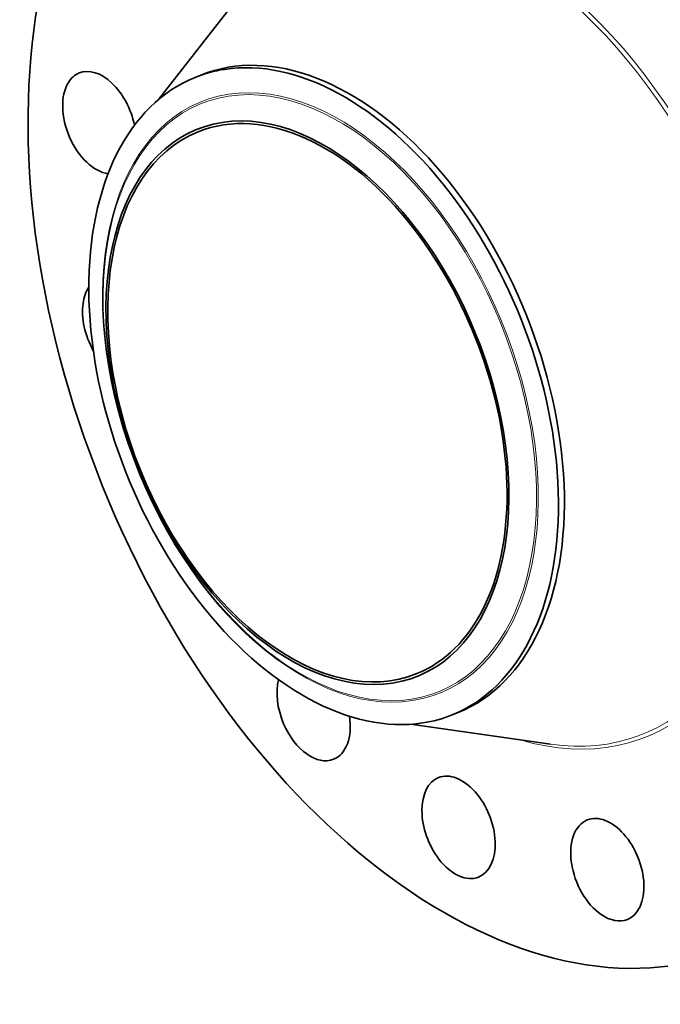
# Model space of a CAD drawing. Extents: x 0 to 10.8, y 0 to 8.3.
# Drawn here: x 6.6 to 8.7, y 3.1 to 6.3 of the extents above; entities that cross this region are included whole.
import ezdxf

# ---------------------------------------------------------------- set-up
doc = ezdxf.new("R2010")
doc.units = 0
doc.header["$MEASUREMENT"] = 0
doc.layers.get('0').update_dxf_attribs({"lineweight": 13})

msp = doc.modelspace()

# ---------------------------------------------------------------- linework, layer by layer
at = {"color": 7, "lineweight": 35, "ltscale": 0.011317}
for p, q in [((7.0939, 6.0281), (7.3724, 6.3849)), ((7.9005, 4.0286), (8.3487, 3.9649))]:
    msp.add_line(p, q, dxfattribs=at)
at = {"color": 7, "lineweight": 35, "ltscale": 0.000511438}
for p, q in [((7.2107, 6.0989), (7.2297, 6.1065)), ((8.0338, 4.0587), (8.0528, 4.0663))]:
    msp.add_line(p, q, dxfattribs=at)
at = {"color": 7, "lineweight": 35, "ltscale": 0.03937}
for centre, major_axis, start_param, end_param in [((8.1326, 5.2846), (0.7973, -1.9765), 3.141619, 6.283211), ((7.6412, 5.0864), (0.4115, -1.0201), 0.000026, 3.141619), ((7.6223, 5.0788), (0.4115, -1.0201), 1.998424, 2.998424), ((6.9043, 5.954), (0.0642, -0.1591), 3.141557, 3.569221), ((6.9043, 5.954), (0.0642, -0.1591), 1.27687, 3.141557), ((7.6223, 5.0788), (-0.4115, 1.0201), 6.140017, 6.283211), ((6.9043, 5.954), (0.0642, -0.1591), 3.569221, 5.946535), ((7.6223, 5.0788), (-0.4115, 1.0201), 0.000026, 1.998424), ((7.5704, 5.0578), (-0.353, 0.8751), 2.998424209160519, 9.281609516340104), ((7.5704, 5.0578), (0.3498, -0.8671), 1.998424, 3.141619), ((7.5704, 5.0578), (0.3498, -0.8671), 3.141619, 6.283211), ((7.6223, 5.0788), (-0.4115, 1.0201), 3.141619, 5.140017), ((7.5704, 5.0578), (0.3498, -0.8671), 0.000026, 1.998424), ((6.9678, 5.2961), (0.0642, -0.1591), 3.538145, 3.96192), ((6.9678, 5.2961), (0.0642, -0.1591), 3.96192, 4.921848), ((7.6223, 5.0788), (0.4115, -1.0201), 5.140017, 6.140017), ((7.5901, 4.0756), (0.0642, -0.1591), 3.844985, 4.747318), ((7.5901, 4.0756), (0.0642, -0.1591), 0.00004, 1.195874), ((7.6223, 5.0788), (-0.4115, 1.0201), 2.998424, 3.141619), ((7.5901, 4.0756), (0.0642, -0.1591), 4.747318, 6.283225), ((8.0541, 3.6988), (0.0642, -0.1591), 0.000026, 3.141619), ((8.0541, 3.6988), (0.0642, -0.1591), 3.141619, 5.140017), ((8.5302, 3.5633), (0.0642, -0.1591), 3.141582, 5.532716), ((8.5302, 3.5633), (0.0642, -0.1591), 6.283175, 9.424768), ((8.0541, 3.6988), (0.0642, -0.1591), 5.140017, 6.283211), ((8.5302, 3.5633), (0.0642, -0.1591), 5.532716, 6.283175)]:
    msp.add_ellipse(centre, major_axis=major_axis, ratio=0.616564, start_param=start_param, end_param=end_param, dxfattribs=at)
at = {"color": 7, "lineweight": 13, "ltscale": 0.03937}
for centre, major_axis, start_param, end_param in [((8.1326, 5.2846), (0.5228, -1.296), 5.828841, 9.879122), ((8.1267, 5.2823), (0.5183, -1.2847), 5.94047, 9.767485), ((7.612, 5.0746), (-0.3818, 0.9463), 6.140017, 12.423202), ((7.6102, 5.0739), (-0.3796, 0.9411), 2.998424209160519, 9.281609516340104)]:
    msp.add_ellipse(centre, major_axis=major_axis, ratio=0.616564, start_param=start_param, end_param=end_param, dxfattribs=at)

doc.saveas('drawing.dxf')
